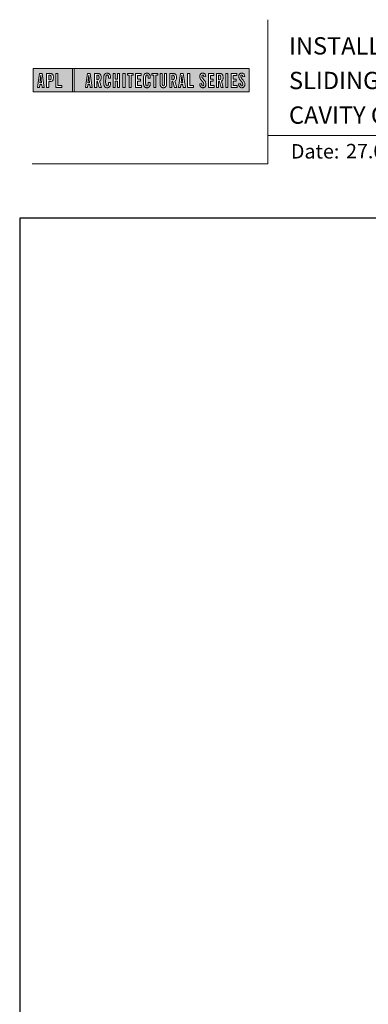
# Model space of a CAD drawing. Units: millimetres. Extents: x 23 to 1863, y -511 to 568.
# Drawn here: x 23 to 144, y 227 to 568 of the extents above; entities that cross this region are included whole.
import ezdxf

# ---------------------------------------------------------------- set-up
doc = ezdxf.new("R2010")
doc.units = ezdxf.units.MM
doc.header["$MEASUREMENT"] = 0
doc.layers.get('Defpoints').update_dxf_attribs({"color": 1})
doc.layers.add('APL Joinery', color=2, linetype='Continuous')
doc.styles.add('Arial-Bold', font='arialbd.ttf')
doc.styles.add('Arial-Regular', font='arial.ttf')

msp = doc.modelspace()

# ---------------------------------------------------------------- hatches: boundary and pattern name
at = {"layer": 'APL Joinery', "lineweight": 5}
h = msp.add_hatch(color=8, dxfattribs=at)
h.paths.add_polyline_path([(41.46, 551.47), (27.86, 551.47), (27.86, 543.42), (41.46, 543.42)])
h.paths.add_polyline_path([(36.43, 545.56), (37.74, 545.56), (37.74, 544.89), (35.71, 544.89), (35.71, 549.74), (36.43, 549.74)], flags=16)
edge = h.paths.add_edge_path(flags=16)
edge.add_spline(control_points=[(33.41, 549.74), (33.48, 549.74), (33.7, 549.74), (34.02, 549.71), (34.34, 549.6), (34.56, 549.46), (34.71, 549.26), (34.81, 549.01), (34.87, 548.72), (34.87, 548.42), (34.88, 548.08), (34.83, 547.75), (34.72, 547.44), (34.57, 547.24), (34.38, 547.08), (34.15, 546.98), (33.91, 546.93), (33.71, 546.91), (33.6, 546.91), (33.55, 546.91)], knot_values=[0, 0, 0, 0, 0.102229, 0.351915, 0.495549, 0.623169, 0.743638, 0.881795, 1.04279, 1.206099, 1.33577, 1.578805, 1.718842, 1.843348, 1.962222, 2.096137, 2.241684, 2.332774, 2.409882, 2.409882, 2.409882, 2.409882], degree=3, periodic=0)
edge.add_line((33.55, 546.91), (33.24, 546.91))
edge.add_line((33.24, 546.91), (33.24, 544.89))
edge.add_line((33.24, 544.89), (32.52, 544.89))
edge.add_line((32.52, 544.89), (32.52, 549.74))
edge.add_line((32.52, 549.74), (33.41, 549.74))
edge = h.paths.add_edge_path(flags=0)
edge.add_spline(control_points=[(33.51, 549.12), (33.53, 549.12), (33.59, 549.12), (33.69, 549.11), (33.81, 549.09), (33.92, 549.03), (34.01, 548.94), (34.07, 548.85), (34.1, 548.75), (34.12, 548.66), (34.14, 548.54), (34.14, 548.41), (34.14, 548.25), (34.13, 548.06), (34.09, 547.87), (34.01, 547.71), (33.89, 547.61), (33.75, 547.56), (33.61, 547.54), (33.52, 547.53), (33.47, 547.53)], knot_values=[0, 0, 0, 0, 0.045008, 0.089137, 0.156202, 0.225057, 0.2839, 0.35013, 0.391935, 0.441521, 0.506082, 0.569234, 0.653465, 0.75342, 0.867754, 0.94835, 1.029438, 1.101094, 1.178475, 1.248138, 1.248138, 1.248138, 1.248138], degree=3, periodic=0)
edge.add_line((33.47, 547.53), (33.24, 547.53))
edge.add_line((33.24, 547.53), (33.24, 549.12))
edge.add_line((33.24, 549.12), (33.51, 549.12))
h.paths.add_polyline_path([(31.72, 544.89), (30.99, 544.89), (30.86, 545.87), (30.15, 545.87), (30.03, 544.89), (29.33, 544.89), (30.04, 549.74), (30.97, 549.74)], flags=16)
h.paths.add_polyline_path([(30.8, 546.52), (30.21, 546.52), (30.48, 549.12), (30.55, 549.12)], flags=0)
h = msp.add_hatch(color=8, dxfattribs=at)
h.paths.add_polyline_path([(102.75, 551.47), (42.05, 551.47), (42.05, 543.42), (102.75, 543.42)])
h.paths.add_polyline_path([(46.68, 549.74), (47.61, 549.74), (48.36, 544.89), (47.63, 544.89), (47.5, 545.87), (46.79, 545.87), (46.67, 544.89), (45.97, 544.89)], flags=16)
h.paths.add_polyline_path([(47.12, 549.12), (47.19, 549.12), (47.44, 546.52), (46.85, 546.52)], flags=0)
edge = h.paths.add_edge_path(flags=16)
edge.add_line((49.16, 549.74), (49.95, 549.74))
edge.add_spline(control_points=[(49.95, 549.74), (50.02, 549.74), (50.15, 549.74), (50.38, 549.72), (50.63, 549.68), (50.89, 549.6), (51.11, 549.46), (51.26, 549.25), (51.38, 548.96), (51.42, 548.62), (51.43, 548.23), (51.4, 547.85), (51.3, 547.5), (51.13, 547.28), (50.99, 547.16), (50.9, 547.11), (50.86, 547.09)], knot_values=[0, 0, 0, 0, 0.10746, 0.203527, 0.361198, 0.502489, 0.627246, 0.753452, 0.893376, 1.107278, 1.294401, 1.494358, 1.706101, 1.841211, 1.926556, 1.995243, 1.995243, 1.995243, 1.995243], degree=3, periodic=0)
edge.add_line((50.86, 547.09), (51.5, 544.89))
edge.add_line((51.5, 544.89), (50.76, 544.89))
edge.add_line((50.76, 544.89), (50.19, 546.93))
edge.add_line((50.19, 546.93), (49.88, 546.93))
edge.add_line((49.88, 546.93), (49.88, 544.89))
edge.add_line((49.88, 544.89), (49.16, 544.89))
edge.add_line((49.16, 544.89), (49.16, 549.74))
edge = h.paths.add_edge_path(flags=0)
edge.add_line((49.88, 549.12), (50.11, 549.12))
edge.add_spline(control_points=[(50.11, 549.12), (50.14, 549.12), (50.21, 549.12), (50.32, 549.11), (50.44, 549.06), (50.54, 548.99), (50.61, 548.9), (50.66, 548.78), (50.68, 548.66), (50.7, 548.49), (50.7, 548.33), (50.69, 548.17), (50.67, 548.03), (50.65, 547.88), (50.58, 547.74), (50.48, 547.64), (50.36, 547.59), (50.24, 547.57), (50.14, 547.56), (50.08, 547.56), (50.05, 547.55)], knot_values=[0, 0, 0, 0, 0.03946, 0.1153, 0.176876, 0.235357, 0.291615, 0.359517, 0.437772, 0.481558, 0.615379, 0.688448, 0.739851, 0.828387, 0.918696, 0.980119, 1.044862, 1.118299, 1.164041, 1.207881, 1.207881, 1.207881, 1.207881], degree=3, periodic=0)
edge.add_line((50.05, 547.55), (49.88, 547.55))
edge.add_line((49.88, 547.55), (49.88, 549.12))
edge = h.paths.add_edge_path(flags=16)
edge.add_spline(control_points=[(54.68, 546.3), (54.67, 546.13), (54.66, 545.82), (54.54, 545.44), (54.39, 545.18), (54.22, 545.01), (54.02, 544.88), (53.82, 544.83), (53.65, 544.8), (53.5, 544.8), (53.31, 544.8), (53.11, 544.84), (52.9, 544.93), (52.71, 545.08), (52.52, 545.33), (52.43, 545.63), (52.36, 545.99), (52.34, 546.29), (52.34, 546.74), (52.35, 547.39), (52.33, 548.09), (52.37, 548.68), (52.44, 549.05), (52.56, 549.37), (52.73, 549.57), (52.89, 549.7), (53.09, 549.79), (53.36, 549.84), (53.64, 549.84), (53.9, 549.79), (54.12, 549.7), (54.31, 549.55), (54.46, 549.36), (54.57, 549.12), (54.63, 548.89), (54.66, 548.69), (54.67, 548.52), (54.68, 548.41), (54.68, 548.35)], knot_values=[0, 0, 0, 0, 0.269166, 0.478565, 0.613179, 0.733524, 0.852142, 0.981229, 1.048638, 1.122885, 1.209199, 1.344467, 1.441601, 1.556565, 1.723627, 1.918209, 2.044624, 2.281107, 2.387114, 2.744355, 3.292688, 3.487014, 3.661594, 3.878156, 4.004022, 4.068141, 4.197912, 4.34256, 4.491932, 4.624362, 4.747932, 4.867564, 4.993412, 5.12385, 5.277457, 5.35655, 5.439363, 5.536195, 5.536195, 5.536195, 5.536195], degree=3, periodic=0)
edge.add_line((54.68, 548.35), (54.68, 548.1))
edge.add_line((54.68, 548.1), (53.95, 548.1))
edge.add_line((53.95, 548.1), (53.95, 548.49))
edge.add_spline(control_points=[(53.95, 548.49), (53.95, 548.54), (53.94, 548.64), (53.93, 548.77), (53.91, 548.89), (53.88, 548.98), (53.82, 549.08), (53.76, 549.14), (53.71, 549.17), (53.65, 549.2), (53.56, 549.22), (53.46, 549.22), (53.35, 549.2), (53.27, 549.15), (53.2, 549.08), (53.15, 548.98), (53.11, 548.87), (53.09, 548.75), (53.08, 548.63), (53.05, 547.76), (53.07, 546.92), (53.08, 546.09), (53.08, 545.99), (53.09, 545.84), (53.13, 545.69), (53.19, 545.56), (53.27, 545.48), (53.35, 545.44), (53.45, 545.41), (53.54, 545.41), (53.63, 545.43), (53.7, 545.45), (53.79, 545.51), (53.85, 545.59), (53.9, 545.7), (53.92, 545.82), (53.94, 545.94), (53.95, 546.05), (53.95, 546.12), (53.95, 546.15)], knot_values=[0, 0, 0, 0, 0.076603, 0.165024, 0.204138, 0.262651, 0.318709, 0.369329, 0.392897, 0.418261, 0.471896, 0.53068, 0.585188, 0.633618, 0.683726, 0.738072, 0.796611, 0.87027, 0.924628, 0.990185, 2.215646, 2.238373, 2.284895, 2.364, 2.468899, 2.53279, 2.585443, 2.632637, 2.686848, 2.740023, 2.770592, 2.822003, 2.865445, 2.92639, 2.983776, 3.047003, 3.109455, 3.174625, 3.217837, 3.217837, 3.217837, 3.217837], degree=3, periodic=0)
edge.add_line((53.95, 546.15), (53.95, 546.61))
edge.add_line((53.95, 546.61), (54.68, 546.61))
edge.add_line((54.68, 546.61), (54.68, 546.3))
h.paths.add_polyline_path([(55.61, 549.74), (56.33, 549.74), (56.33, 547.73), (57.12, 547.73), (57.12, 549.74), (57.83, 549.74), (57.83, 544.89), (57.12, 544.89), (57.12, 547.07), (56.33, 547.07), (56.33, 544.89), (55.61, 544.89)], flags=16)
h.paths.add_polyline_path([(58.99, 549.74), (59.7, 549.74), (59.7, 544.89), (58.99, 544.89)], flags=16)
h.paths.add_polyline_path([(60.5, 549.12), (60.5, 549.74), (62.55, 549.74), (62.55, 549.12), (61.88, 549.12), (61.88, 544.89), (61.17, 544.89), (61.17, 549.12)], flags=16)
h.paths.add_polyline_path([(63.35, 549.74), (65.27, 549.74), (65.27, 549.09), (64.07, 549.09), (64.07, 547.75), (65.01, 547.75), (65.01, 547.09), (64.07, 547.09), (64.07, 545.54), (65.38, 545.54), (65.38, 544.89), (63.35, 544.89)], flags=16)
edge = h.paths.add_edge_path(flags=16)
edge.add_spline(control_points=[(68.45, 546.3), (68.44, 546.13), (68.43, 545.82), (68.31, 545.44), (68.16, 545.18), (67.99, 545.01), (67.79, 544.88), (67.59, 544.83), (67.42, 544.8), (67.27, 544.8), (67.08, 544.8), (66.88, 544.84), (66.67, 544.93), (66.47, 545.08), (66.29, 545.33), (66.2, 545.63), (66.13, 545.99), (66.11, 546.29), (66.11, 546.74), (66.12, 547.39), (66.1, 548.09), (66.14, 548.68), (66.2, 549.05), (66.33, 549.37), (66.5, 549.57), (66.66, 549.7), (66.86, 549.79), (67.13, 549.84), (67.41, 549.84), (67.67, 549.79), (67.89, 549.7), (68.08, 549.55), (68.23, 549.36), (68.34, 549.12), (68.4, 548.89), (68.43, 548.69), (68.44, 548.52), (68.45, 548.41), (68.45, 548.35)], knot_values=[0, 0, 0, 0, 0.269166, 0.478565, 0.613179, 0.733524, 0.852142, 0.981229, 1.048638, 1.122885, 1.209199, 1.344467, 1.441601, 1.556565, 1.723627, 1.918209, 2.044624, 2.281107, 2.387114, 2.744355, 3.292688, 3.487014, 3.661594, 3.878156, 4.004022, 4.068141, 4.197912, 4.34256, 4.491932, 4.624362, 4.747932, 4.867564, 4.993412, 5.12385, 5.277457, 5.35655, 5.439363, 5.536195, 5.536195, 5.536195, 5.536195], degree=3, periodic=0)
edge.add_line((68.45, 548.35), (68.45, 548.1))
edge.add_line((68.45, 548.1), (67.72, 548.1))
edge.add_line((67.72, 548.1), (67.72, 548.49))
edge.add_spline(control_points=[(67.72, 548.49), (67.71, 548.54), (67.71, 548.64), (67.7, 548.77), (67.68, 548.89), (67.65, 548.98), (67.59, 549.08), (67.53, 549.14), (67.48, 549.17), (67.42, 549.2), (67.33, 549.22), (67.22, 549.22), (67.12, 549.2), (67.03, 549.15), (66.97, 549.08), (66.91, 548.98), (66.88, 548.87), (66.86, 548.75), (66.85, 548.63), (66.82, 547.76), (66.84, 546.92), (66.84, 546.09), (66.85, 545.99), (66.86, 545.84), (66.9, 545.69), (66.96, 545.56), (67.03, 545.48), (67.12, 545.44), (67.22, 545.41), (67.31, 545.41), (67.4, 545.43), (67.47, 545.45), (67.56, 545.51), (67.62, 545.59), (67.67, 545.7), (67.69, 545.82), (67.71, 545.94), (67.71, 546.05), (67.72, 546.12), (67.72, 546.15)], knot_values=[0, 0, 0, 0, 0.076603, 0.165024, 0.204138, 0.262651, 0.318709, 0.369329, 0.392897, 0.418261, 0.471896, 0.53068, 0.585188, 0.633618, 0.683726, 0.738072, 0.796611, 0.87027, 0.924628, 0.990185, 2.215646, 2.238373, 2.284895, 2.364, 2.468899, 2.53279, 2.585443, 2.632637, 2.686848, 2.740023, 2.770592, 2.822003, 2.865445, 2.92639, 2.983776, 3.047003, 3.109455, 3.174625, 3.217837, 3.217837, 3.217837, 3.217837], degree=3, periodic=0)
edge.add_line((67.72, 546.15), (67.72, 546.61))
edge.add_line((67.72, 546.61), (68.45, 546.61))
edge.add_line((68.45, 546.61), (68.45, 546.3))
h.paths.add_polyline_path([(69.02, 549.12), (69.02, 549.74), (71.07, 549.74), (71.07, 549.12), (70.4, 549.12), (70.4, 544.89), (69.69, 544.89), (69.69, 549.12)], flags=16)
edge = h.paths.add_edge_path(flags=16)
edge.add_line((71.87, 549.74), (72.59, 549.74))
edge.add_line((72.59, 549.74), (72.59, 546.21))
edge.add_spline(control_points=[(72.59, 546.21), (72.59, 546.18), (72.59, 546.1), (72.6, 545.96), (72.62, 545.82), (72.65, 545.71), (72.7, 545.61), (72.77, 545.53), (72.88, 545.48), (72.99, 545.47), (73.09, 545.48), (73.18, 545.51), (73.27, 545.58), (73.33, 545.69), (73.37, 545.85), (73.39, 546.02), (73.39, 546.15), (73.39, 546.21)], knot_values=[0, 0, 0, 0, 0.052362, 0.132726, 0.208874, 0.269504, 0.32214, 0.372254, 0.442801, 0.496611, 0.549864, 0.598711, 0.647096, 0.722767, 0.786835, 0.896405, 0.992587, 0.992587, 0.992587, 0.992587], degree=3, periodic=0)
edge.add_line((73.39, 546.21), (73.39, 549.74))
edge.add_line((73.39, 549.74), (74.1, 549.74))
edge.add_line((74.1, 549.74), (74.1, 546.41))
edge.add_spline(control_points=[(74.1, 546.41), (74.1, 546.29), (74.1, 546), (74.04, 545.58), (73.9, 545.19), (73.66, 544.96), (73.4, 544.85), (73.13, 544.8), (72.85, 544.8), (72.58, 544.85), (72.36, 544.94), (72.18, 545.09), (72.04, 545.3), (71.95, 545.56), (71.9, 545.83), (71.87, 546.12), (71.87, 546.31), (71.87, 546.41)], knot_values=[0, 0, 0, 0, 0.191651, 0.4482, 0.648993, 0.827702, 0.948389, 1.090114, 1.246191, 1.384133, 1.507829, 1.620322, 1.745099, 1.883298, 2.047303, 2.18035, 2.335662, 2.335662, 2.335662, 2.335662], degree=3, periodic=0)
edge.add_line((71.87, 546.41), (71.87, 549.74))
edge = h.paths.add_edge_path(flags=16)
edge.add_line((75.26, 549.74), (76.05, 549.74))
edge.add_spline(control_points=[(76.05, 549.74), (76.12, 549.74), (76.25, 549.74), (76.48, 549.72), (76.73, 549.68), (76.99, 549.6), (77.21, 549.46), (77.36, 549.25), (77.47, 548.96), (77.52, 548.62), (77.53, 548.23), (77.5, 547.85), (77.39, 547.5), (77.23, 547.28), (77.08, 547.16), (77, 547.11), (76.96, 547.09)], knot_values=[0, 0, 0, 0, 0.10746, 0.203527, 0.361198, 0.502489, 0.627246, 0.753452, 0.893376, 1.107278, 1.294401, 1.494358, 1.706101, 1.841211, 1.926556, 1.995243, 1.995243, 1.995243, 1.995243], degree=3, periodic=0)
edge.add_line((76.96, 547.09), (77.6, 544.89))
edge.add_line((77.6, 544.89), (76.86, 544.89))
edge.add_line((76.86, 544.89), (76.29, 546.93))
edge.add_line((76.29, 546.93), (75.97, 546.93))
edge.add_line((75.97, 546.93), (75.97, 544.89))
edge.add_line((75.97, 544.89), (75.26, 544.89))
edge.add_line((75.26, 544.89), (75.26, 549.74))
edge = h.paths.add_edge_path(flags=0)
edge.add_line((75.97, 549.12), (76.21, 549.12))
edge.add_spline(control_points=[(76.21, 549.12), (76.23, 549.12), (76.31, 549.12), (76.42, 549.11), (76.54, 549.06), (76.63, 548.99), (76.7, 548.9), (76.75, 548.78), (76.78, 548.66), (76.79, 548.49), (76.79, 548.33), (76.79, 548.17), (76.77, 548.03), (76.75, 547.88), (76.68, 547.74), (76.57, 547.64), (76.45, 547.59), (76.34, 547.57), (76.23, 547.56), (76.18, 547.56), (76.15, 547.55)], knot_values=[0, 0, 0, 0, 0.03946, 0.1153, 0.176876, 0.235357, 0.291615, 0.359517, 0.437772, 0.481558, 0.615379, 0.688448, 0.739851, 0.828387, 0.918696, 0.980119, 1.044862, 1.118299, 1.164041, 1.207881, 1.207881, 1.207881, 1.207881], degree=3, periodic=0)
edge.add_line((76.15, 547.55), (75.97, 547.55))
edge.add_line((75.97, 547.55), (75.97, 549.12))
h.paths.add_polyline_path([(78.21, 544.89), (78.92, 549.74), (79.86, 549.74), (80.6, 544.89), (79.87, 544.89), (79.75, 545.87), (79.03, 545.87), (78.92, 544.89)], flags=16)
h.paths.add_polyline_path([(79.1, 546.52), (79.36, 549.12), (79.43, 549.12), (79.68, 546.52)], flags=0)
h.paths.add_polyline_path([(81.4, 549.74), (82.12, 549.74), (82.12, 545.56), (83.44, 545.56), (83.44, 544.89), (81.4, 544.89)], flags=16)
edge = h.paths.add_edge_path(flags=16)
edge.add_spline(control_points=[(86.25, 546.25), (86.25, 546.19), (86.25, 546.05), (86.27, 545.86), (86.32, 545.69), (86.37, 545.58), (86.44, 545.5), (86.52, 545.45), (86.61, 545.42), (86.71, 545.42), (86.83, 545.45), (86.97, 545.57), (87.05, 545.85), (87.03, 546.14), (86.93, 546.41), (86.75, 546.72), (86.43, 547.08), (86.11, 547.48), (85.86, 547.82), (85.72, 548.15), (85.61, 548.53), (85.62, 548.91), (85.71, 549.27), (85.86, 549.5), (86.02, 549.66), (86.19, 549.76), (86.45, 549.84), (86.74, 549.85), (87.06, 549.78), (87.35, 549.6), (87.57, 549.27), (87.65, 548.93), (87.67, 548.7), (87.68, 548.63)], knot_values=[0, 0, 0, 0, 0.099086, 0.216323, 0.304814, 0.362335, 0.410813, 0.461115, 0.511737, 0.557075, 0.618896, 0.69715, 0.82861, 1.05112, 1.146249, 1.262755, 1.607206, 1.898059, 2.06435, 2.270482, 2.441229, 2.679309, 2.852849, 3.012479, 3.092323, 3.203928, 3.324186, 3.506362, 3.648466, 3.834572, 4.023497, 4.250152, 4.372074, 4.372074, 4.372074, 4.372074], degree=3, periodic=0)
edge.add_line((87.68, 548.63), (87.03, 548.55))
edge.add_spline(control_points=[(87.03, 548.55), (87.02, 548.6), (87.02, 548.74), (86.98, 548.95), (86.88, 549.13), (86.74, 549.2), (86.62, 549.21), (86.51, 549.19), (86.41, 549.11), (86.34, 549), (86.31, 548.84), (86.31, 548.61), (86.39, 548.34), (86.61, 548.01), (86.93, 547.63), (87.26, 547.21), (87.54, 546.81), (87.69, 546.41), (87.74, 546.03), (87.71, 545.7), (87.63, 545.4), (87.47, 545.15), (87.23, 544.94), (87.01, 544.84), (86.77, 544.8), (86.52, 544.8), (86.23, 544.86), (85.96, 545.05), (85.79, 545.28), (85.67, 545.55), (85.6, 545.81), (85.58, 546.02), (85.57, 546.12), (85.57, 546.15)], knot_values=[0, 0, 0, 0, 0.088719, 0.215206, 0.325538, 0.397397, 0.449048, 0.515265, 0.560785, 0.642951, 0.72469, 0.810073, 1.000591, 1.145011, 1.427189, 1.765178, 1.982682, 2.1866, 2.420764, 2.574344, 2.696571, 2.902331, 3.026429, 3.184681, 3.278214, 3.403169, 3.573062, 3.729509, 3.89583, 4.022764, 4.189486, 4.300477, 4.352252, 4.352252, 4.352252, 4.352252], degree=3, periodic=0)
edge.add_line((85.57, 546.15), (86.25, 546.25))
h.paths.add_polyline_path([(88.58, 549.74), (90.5, 549.74), (90.5, 549.09), (89.3, 549.09), (89.3, 547.75), (90.24, 547.75), (90.24, 547.09), (89.3, 547.09), (89.3, 545.54), (90.61, 545.54), (90.61, 544.89), (88.58, 544.89)], flags=16)
edge = h.paths.add_edge_path(flags=16)
edge.add_line((91.4, 549.74), (92.19, 549.74))
edge.add_spline(control_points=[(92.19, 549.74), (92.26, 549.74), (92.39, 549.74), (92.62, 549.72), (92.87, 549.68), (93.13, 549.6), (93.35, 549.46), (93.5, 549.25), (93.61, 548.96), (93.66, 548.62), (93.67, 548.23), (93.64, 547.85), (93.54, 547.5), (93.37, 547.28), (93.22, 547.16), (93.14, 547.11), (93.1, 547.09)], knot_values=[0, 0, 0, 0, 0.10746, 0.203527, 0.361198, 0.502489, 0.627246, 0.753452, 0.893376, 1.107278, 1.294401, 1.494358, 1.706101, 1.841211, 1.926556, 1.995243, 1.995243, 1.995243, 1.995243], degree=3, periodic=0)
edge.add_line((93.1, 547.09), (93.74, 544.89))
edge.add_line((93.74, 544.89), (93, 544.89))
edge.add_line((93, 544.89), (92.43, 546.93))
edge.add_line((92.43, 546.93), (92.12, 546.93))
edge.add_line((92.12, 546.93), (92.12, 544.89))
edge.add_line((92.12, 544.89), (91.4, 544.89))
edge.add_line((91.4, 544.89), (91.4, 549.74))
edge = h.paths.add_edge_path(flags=0)
edge.add_line((92.12, 549.12), (92.35, 549.12))
edge.add_spline(control_points=[(92.35, 549.12), (92.38, 549.12), (92.45, 549.12), (92.56, 549.11), (92.68, 549.06), (92.78, 548.99), (92.84, 548.9), (92.89, 548.78), (92.92, 548.66), (92.93, 548.49), (92.94, 548.33), (92.93, 548.17), (92.91, 548.03), (92.89, 547.88), (92.82, 547.74), (92.71, 547.64), (92.6, 547.59), (92.48, 547.57), (92.38, 547.56), (92.32, 547.56), (92.29, 547.55)], knot_values=[0, 0, 0, 0, 0.03946, 0.1153, 0.176876, 0.235357, 0.291615, 0.359517, 0.437772, 0.481558, 0.615379, 0.688448, 0.739851, 0.828387, 0.918696, 0.980119, 1.044862, 1.118299, 1.164041, 1.207881, 1.207881, 1.207881, 1.207881], degree=3, periodic=0)
edge.add_line((92.29, 547.55), (92.12, 547.55))
edge.add_line((92.12, 547.55), (92.12, 549.12))
h.paths.add_polyline_path([(94.64, 549.74), (95.35, 549.74), (95.35, 544.89), (94.64, 544.89)], flags=16)
h.paths.add_polyline_path([(96.51, 549.74), (98.42, 549.74), (98.42, 549.09), (97.22, 549.09), (97.22, 547.75), (98.16, 547.75), (98.16, 547.09), (97.22, 547.09), (97.22, 545.54), (98.54, 545.54), (98.54, 544.89), (96.51, 544.89)], flags=16)
edge = h.paths.add_edge_path(flags=16)
edge.add_spline(control_points=[(99.74, 546.25), (99.74, 546.19), (99.75, 546.05), (99.77, 545.86), (99.81, 545.69), (99.87, 545.58), (99.93, 545.5), (100.01, 545.45), (100.1, 545.42), (100.21, 545.42), (100.32, 545.45), (100.46, 545.57), (100.54, 545.85), (100.53, 546.14), (100.43, 546.41), (100.25, 546.72), (99.93, 547.08), (99.6, 547.48), (99.35, 547.82), (99.21, 548.15), (99.1, 548.53), (99.11, 548.91), (99.21, 549.27), (99.35, 549.5), (99.51, 549.66), (99.69, 549.76), (99.94, 549.84), (100.23, 549.85), (100.55, 549.78), (100.84, 549.6), (101.07, 549.27), (101.15, 548.93), (101.17, 548.7), (101.17, 548.63)], knot_values=[0, 0, 0, 0, 0.099086, 0.216323, 0.304814, 0.362335, 0.410813, 0.461115, 0.511737, 0.557075, 0.618896, 0.69715, 0.82861, 1.05112, 1.146249, 1.262755, 1.607206, 1.898059, 2.06435, 2.270482, 2.441229, 2.679309, 2.852849, 3.012479, 3.092323, 3.203928, 3.324186, 3.506362, 3.648466, 3.834572, 4.023497, 4.250152, 4.372074, 4.372074, 4.372074, 4.372074], degree=3, periodic=0)
edge.add_line((101.17, 548.63), (100.52, 548.55))
edge.add_spline(control_points=[(100.52, 548.55), (100.52, 548.6), (100.51, 548.74), (100.47, 548.95), (100.37, 549.13), (100.23, 549.2), (100.11, 549.21), (100, 549.19), (99.91, 549.11), (99.83, 549), (99.81, 548.84), (99.8, 548.61), (99.89, 548.34), (100.1, 548.01), (100.42, 547.63), (100.75, 547.21), (101.03, 546.81), (101.18, 546.41), (101.24, 546.03), (101.2, 545.7), (101.12, 545.4), (100.97, 545.15), (100.72, 544.94), (100.5, 544.84), (100.26, 544.8), (100.01, 544.8), (99.72, 544.86), (99.46, 545.05), (99.28, 545.28), (99.16, 545.55), (99.1, 545.81), (99.07, 546.02), (99.06, 546.12), (99.06, 546.15)], knot_values=[0, 0, 0, 0, 0.088719, 0.215206, 0.325538, 0.397397, 0.449048, 0.515265, 0.560785, 0.642951, 0.72469, 0.810073, 1.000591, 1.145011, 1.427189, 1.765178, 1.982682, 2.1866, 2.420764, 2.574344, 2.696571, 2.902331, 3.026429, 3.184681, 3.278214, 3.403169, 3.573062, 3.729509, 3.89583, 4.022764, 4.189486, 4.300477, 4.352252, 4.352252, 4.352252, 4.352252], degree=3, periodic=0)
edge.add_line((99.06, 546.15), (99.74, 546.25))
h = msp.add_hatch(color=8, dxfattribs=at)
h.paths.add_polyline_path([(30.55, 549.12), (30.48, 549.12), (30.21, 546.52), (30.8, 546.52)])
edge = h.paths.add_edge_path()
edge.add_spline(control_points=[(33.47, 547.53), (33.52, 547.53), (33.61, 547.54), (33.75, 547.56), (33.89, 547.61), (34.01, 547.71), (34.09, 547.87), (34.13, 548.06), (34.14, 548.25), (34.14, 548.41), (34.14, 548.54), (34.12, 548.66), (34.1, 548.75), (34.07, 548.85), (34.01, 548.94), (33.92, 549.03), (33.81, 549.09), (33.69, 549.11), (33.59, 549.12), (33.53, 549.12), (33.51, 549.12)], knot_values=[0, 0, 0, 0, 0.069663, 0.147044, 0.2187, 0.299788, 0.380384, 0.494718, 0.594673, 0.678904, 0.742056, 0.806617, 0.856203, 0.898008, 0.964238, 1.023081, 1.091936, 1.159001, 1.20313, 1.248138, 1.248138, 1.248138, 1.248138], degree=3, periodic=0)
edge.add_line((33.51, 549.12), (33.24, 549.12))
edge.add_line((33.24, 549.12), (33.24, 547.53))
edge.add_line((33.24, 547.53), (33.47, 547.53))
h.paths.add_polyline_path([(47.19, 549.12), (47.12, 549.12), (46.85, 546.52), (47.44, 546.52)])
edge = h.paths.add_edge_path()
edge.add_spline(control_points=[(50.05, 547.55), (50.08, 547.56), (50.14, 547.56), (50.24, 547.57), (50.36, 547.59), (50.48, 547.64), (50.58, 547.74), (50.65, 547.88), (50.67, 548.03), (50.69, 548.17), (50.7, 548.33), (50.7, 548.49), (50.68, 548.66), (50.66, 548.78), (50.61, 548.9), (50.54, 548.99), (50.44, 549.06), (50.32, 549.11), (50.21, 549.12), (50.14, 549.12), (50.11, 549.12)], knot_values=[0, 0, 0, 0, 0.04384, 0.089582, 0.16302, 0.227763, 0.289185, 0.379494, 0.46803, 0.519433, 0.592503, 0.726323, 0.770109, 0.848364, 0.916266, 0.972524, 1.031005, 1.092581, 1.168422, 1.207881, 1.207881, 1.207881, 1.207881], degree=3, periodic=0)
edge.add_line((50.11, 549.12), (49.88, 549.12))
edge.add_line((49.88, 549.12), (49.88, 547.55))
edge.add_line((49.88, 547.55), (50.05, 547.55))
edge = h.paths.add_edge_path()
edge.add_spline(control_points=[(76.15, 547.55), (76.18, 547.56), (76.23, 547.56), (76.34, 547.57), (76.45, 547.59), (76.57, 547.64), (76.68, 547.74), (76.75, 547.88), (76.77, 548.03), (76.79, 548.17), (76.79, 548.33), (76.79, 548.49), (76.78, 548.66), (76.75, 548.78), (76.7, 548.9), (76.63, 548.99), (76.54, 549.06), (76.42, 549.11), (76.31, 549.12), (76.23, 549.12), (76.21, 549.12)], knot_values=[0, 0, 0, 0, 0.04384, 0.089582, 0.16302, 0.227763, 0.289185, 0.379494, 0.46803, 0.519433, 0.592503, 0.726323, 0.770109, 0.848364, 0.916266, 0.972524, 1.031005, 1.092581, 1.168422, 1.207881, 1.207881, 1.207881, 1.207881], degree=3, periodic=0)
edge.add_line((76.21, 549.12), (75.97, 549.12))
edge.add_line((75.97, 549.12), (75.97, 547.55))
edge.add_line((75.97, 547.55), (76.15, 547.55))
h.paths.add_polyline_path([(79.43, 549.12), (79.36, 549.12), (79.1, 546.52), (79.68, 546.52)])
edge = h.paths.add_edge_path()
edge.add_spline(control_points=[(92.29, 547.55), (92.32, 547.56), (92.38, 547.56), (92.48, 547.57), (92.6, 547.59), (92.71, 547.64), (92.82, 547.74), (92.89, 547.88), (92.91, 548.03), (92.93, 548.17), (92.94, 548.33), (92.93, 548.49), (92.92, 548.66), (92.89, 548.78), (92.84, 548.9), (92.78, 548.99), (92.68, 549.06), (92.56, 549.11), (92.45, 549.12), (92.38, 549.12), (92.35, 549.12)], knot_values=[0, 0, 0, 0, 0.04384, 0.089582, 0.16302, 0.227763, 0.289185, 0.379494, 0.46803, 0.519433, 0.592503, 0.726323, 0.770109, 0.848364, 0.916266, 0.972524, 1.031005, 1.092581, 1.168422, 1.207881, 1.207881, 1.207881, 1.207881], degree=3, periodic=0)
edge.add_line((92.35, 549.12), (92.12, 549.12))
edge.add_line((92.12, 549.12), (92.12, 547.55))
edge.add_line((92.12, 547.55), (92.29, 547.55))

# ---------------------------------------------------------------- linework, layer by layer
at = {"layer": 'APL Joinery', "color": 7, "lineweight": 9}
for p, q in [((109.17, 568.37), (109.17, 518.43)), ((109.17, 528.23), (379.19, 528.23)), ((109.17, 518.43), (27.53, 518.43))]:
    msp.add_line(p, q, dxfattribs=at)
at = {"layer": 'APL Joinery', "color": 8, "lineweight": 5}
for p, q in [((27.86, 551.47), (27.86, 543.42)), ((102.75, 551.47), (27.86, 551.47)), ((32.52, 544.89), (32.52, 549.74)), ((32.52, 549.74), (33.41, 549.74)), ((33.76, 549.73), (33.76, 549.73)), ((33.76, 549.73), (33.76, 549.73)), ((41.46, 551.47), (42.05, 551.47)), ((41.46, 543.42), (41.46, 551.47)), ((42.05, 551.47), (42.05, 543.42)), ((72.59, 549.74), (71.87, 549.74)), ((71.87, 549.74), (71.87, 546.41)), ((72.59, 546.21), (72.59, 549.74)), ((73.39, 546.21), (73.39, 549.74)), ((73.39, 549.74), (74.1, 549.74)), ((74.1, 549.74), (74.1, 546.41)), ((102.75, 543.42), (102.75, 551.47)), ((30.21, 546.52), (30.48, 549.12)), ((30.8, 546.52), (30.21, 546.52)), ((30.48, 549.12), (30.55, 549.12)), ((30.55, 549.12), (30.8, 546.52)), ((33.24, 546.91), (33.24, 544.89)), ((33.55, 546.91), (33.24, 546.91)), ((33.55, 546.91), (33.55, 546.91)), ((27.86, 543.42), (102.75, 543.42)), ((33.24, 544.89), (32.52, 544.89)), ((42.05, 543.42), (41.46, 543.42))]:
    msp.add_line(p, q, dxfattribs=at)
for points in [[(27.86, 543.42), (27.86, 551.47)], [(49.16, 544.89), (49.16, 549.74)], [(49.16, 549.74), (49.95, 549.74)], [(75.26, 544.89), (75.26, 549.74)], [(75.26, 549.74), (76.05, 549.74)], [(91.4, 544.89), (91.4, 549.74)], [(91.4, 549.74), (92.19, 549.74)], [(102.75, 551.47), (102.75, 543.42)], [(33.24, 547.53), (33.24, 549.12)], [(33.24, 549.12), (33.51, 549.12)], [(33.47, 547.53), (33.24, 547.53)], [(49.88, 547.55), (49.88, 549.12)], [(49.88, 549.12), (50.11, 549.12)], [(50.05, 547.55), (49.88, 547.55)], [(49.88, 546.93), (49.88, 544.89)], [(49.88, 546.93), (50.19, 546.93)], [(50.19, 546.93), (50.76, 544.89)], [(51.5, 544.89), (50.86, 547.09)], [(53.95, 548.1), (53.95, 548.49)], [(54.68, 548.1), (53.95, 548.1)], [(54.68, 546.61), (53.95, 546.61)], [(53.95, 546.61), (53.95, 546.15)], [(54.68, 548.35), (54.68, 548.1)], [(54.68, 546.3), (54.68, 546.61)], [(67.72, 548.1), (67.72, 548.49)], [(68.45, 548.1), (67.72, 548.1)], [(68.45, 546.61), (67.72, 546.61)], [(67.72, 546.61), (67.72, 546.15)], [(68.45, 548.35), (68.45, 548.1)], [(68.45, 546.3), (68.45, 546.61)], [(75.97, 547.55), (75.97, 549.12)], [(75.97, 549.12), (76.21, 549.12)], [(76.15, 547.55), (75.97, 547.55)], [(75.97, 546.93), (75.97, 544.89)], [(75.97, 546.93), (76.29, 546.93)], [(76.29, 546.93), (76.86, 544.89)], [(77.6, 544.89), (76.96, 547.09)], [(86.25, 546.25), (85.57, 546.15)], [(87.68, 548.63), (87.03, 548.55)], [(92.12, 547.55), (92.12, 549.12)], [(92.12, 549.12), (92.35, 549.12)], [(92.29, 547.55), (92.12, 547.55)], [(92.12, 546.93), (92.12, 544.89)], [(92.12, 546.93), (92.43, 546.93)], [(92.43, 546.93), (93, 544.89)], [(93.74, 544.89), (93.1, 547.09)], [(99.74, 546.25), (99.06, 546.15)], [(101.17, 548.63), (100.52, 548.55)], [(49.88, 544.89), (49.16, 544.89)], [(50.76, 544.89), (51.5, 544.89)], [(75.97, 544.89), (75.26, 544.89)], [(76.86, 544.89), (77.6, 544.89)], [(92.12, 544.89), (91.4, 544.89)], [(93, 544.89), (93.74, 544.89)]]:
    msp.add_lwpolyline(points, dxfattribs=at)
for points in [[(30.99, 544.89), (30.86, 545.87), (30.15, 545.87), (30.03, 544.89), (29.33, 544.89), (30.04, 549.74), (30.97, 549.74), (31.72, 544.89)], [(35.71, 544.89), (37.74, 544.89), (37.74, 545.56), (36.43, 545.56), (36.43, 549.74), (35.71, 549.74)], [(47.63, 544.89), (47.5, 545.87), (46.79, 545.87), (46.67, 544.89), (45.97, 544.89), (46.68, 549.74), (47.61, 549.74), (48.36, 544.89)], [(55.61, 544.89), (55.61, 549.74), (56.33, 549.74), (56.33, 547.73), (57.12, 547.73), (57.12, 549.74), (57.83, 549.74), (57.83, 544.89), (57.12, 544.89), (57.12, 547.07), (56.33, 547.07), (56.33, 544.89)], [(58.99, 549.74), (59.7, 549.74), (59.7, 544.89), (58.99, 544.89)], [(61.17, 549.12), (60.5, 549.12), (60.5, 549.74), (62.55, 549.74), (62.55, 549.12), (61.88, 549.12), (61.88, 544.89), (61.17, 544.89)], [(63.35, 549.74), (63.35, 544.89), (65.38, 544.89), (65.38, 545.54), (64.07, 545.54), (64.07, 547.09), (65.01, 547.09), (65.01, 547.75), (64.07, 547.75), (64.07, 549.09), (65.27, 549.09), (65.27, 549.74)], [(69.69, 549.12), (69.02, 549.12), (69.02, 549.74), (71.07, 549.74), (71.07, 549.12), (70.4, 549.12), (70.4, 544.89), (69.69, 544.89)], [(79.87, 544.89), (79.75, 545.87), (79.03, 545.87), (78.92, 544.89), (78.21, 544.89), (78.92, 549.74), (79.86, 549.74), (80.6, 544.89)], [(81.4, 544.89), (83.44, 544.89), (83.44, 545.56), (82.12, 545.56), (82.12, 549.74), (81.4, 549.74)], [(88.58, 549.74), (88.58, 544.89), (90.61, 544.89), (90.61, 545.54), (89.3, 545.54), (89.3, 547.09), (90.24, 547.09), (90.24, 547.75), (89.3, 547.75), (89.3, 549.09), (90.5, 549.09), (90.5, 549.74)], [(94.64, 549.74), (95.35, 549.74), (95.35, 544.89), (94.64, 544.89)], [(96.51, 549.74), (96.51, 544.89), (98.54, 544.89), (98.54, 545.54), (97.22, 545.54), (97.22, 547.09), (98.16, 547.09), (98.16, 547.75), (97.22, 547.75), (97.22, 549.09), (98.42, 549.09), (98.42, 549.74)], [(46.85, 546.52), (47.12, 549.12), (47.19, 549.12), (47.44, 546.52)], [(79.1, 546.52), (79.36, 549.12), (79.43, 549.12), (79.68, 546.52)]]:
    msp.add_lwpolyline(points, close=True, dxfattribs=at)
for points in [[(33.41, 549.74), (33.61, 549.74), (34.09, 549.68), (34.35, 549.59), (34.55, 549.45), (34.7, 549.27), (34.8, 549.02), (34.86, 548.72), (34.87, 548.4), (34.87, 548.15), (34.8, 547.69), (34.7, 547.44), (34.56, 547.24), (34.39, 547.1), (34.15, 546.99), (33.88, 546.93), (33.7, 546.92), (33.55, 546.91)], [(49.95, 549.74), (50.16, 549.74), (50.34, 549.72), (50.64, 549.67), (50.9, 549.58), (51.1, 549.45), (51.25, 549.26), (51.35, 549.01), (51.42, 548.6), (51.43, 548.24), (51.39, 547.86), (51.26, 547.47), (51.1, 547.26), (50.98, 547.16), (50.86, 547.09)], [(54.68, 548.35), (54.67, 548.53), (54.66, 548.69), (54.63, 548.84), (54.56, 549.13), (54.45, 549.35), (54.3, 549.55), (54.12, 549.69), (53.9, 549.78), (53.65, 549.83), (53.36, 549.83), (53.09, 549.78), (52.86, 549.67), (52.76, 549.59), (52.6, 549.41), (52.44, 549.03), (52.38, 548.69), (52.35, 548.32), (52.34, 547.26), (52.34, 546.58), (52.35, 546.37), (52.38, 545.92), (52.43, 545.68), (52.55, 545.32), (52.74, 545.06), (52.92, 544.93), (53.09, 544.86), (53.34, 544.81), (53.51, 544.8), (53.65, 544.81), (53.78, 544.82), (54.02, 544.9), (54.21, 545.01), (54.38, 545.18), (54.51, 545.4), (54.63, 545.78), (54.68, 546.3)], [(68.45, 548.35), (68.44, 548.53), (68.43, 548.69), (68.4, 548.84), (68.33, 549.13), (68.22, 549.35), (68.07, 549.55), (67.89, 549.69), (67.67, 549.78), (67.42, 549.83), (67.13, 549.83), (66.86, 549.78), (66.63, 549.67), (66.53, 549.59), (66.37, 549.41), (66.21, 549.03), (66.15, 548.69), (66.12, 548.32), (66.11, 547.26), (66.11, 546.58), (66.11, 546.37), (66.15, 545.92), (66.19, 545.68), (66.31, 545.32), (66.51, 545.06), (66.68, 544.93), (66.86, 544.86), (67.11, 544.81), (67.28, 544.8), (67.42, 544.81), (67.55, 544.82), (67.79, 544.9), (67.98, 545.01), (68.15, 545.18), (68.28, 545.4), (68.4, 545.78), (68.45, 546.3)], [(76.05, 549.74), (76.26, 549.74), (76.44, 549.72), (76.74, 549.67), (77, 549.58), (77.2, 549.45), (77.35, 549.26), (77.45, 549.01), (77.51, 548.6), (77.52, 548.24), (77.48, 547.86), (77.35, 547.47), (77.2, 547.26), (77.07, 547.16), (76.96, 547.09)], [(87.68, 548.63), (87.66, 548.86), (87.54, 549.28), (87.33, 549.58), (87.03, 549.77), (86.76, 549.83), (86.41, 549.82), (86.19, 549.75), (86.01, 549.64), (85.9, 549.53), (85.73, 549.27), (85.64, 548.95), (85.63, 548.49), (85.72, 548.17), (85.88, 547.81), (86.06, 547.54), (86.41, 547.11), (86.82, 546.59), (86.93, 546.39), (87, 546.22), (87.02, 545.79), (86.93, 545.55), (86.82, 545.46), (86.7, 545.43), (86.61, 545.43), (86.52, 545.45), (86.44, 545.5), (86.38, 545.58), (86.33, 545.67), (86.28, 545.84), (86.25, 546.06), (86.25, 546.25)], [(92.19, 549.74), (92.4, 549.74), (92.58, 549.72), (92.88, 549.67), (93.14, 549.58), (93.34, 549.45), (93.49, 549.26), (93.59, 549.01), (93.65, 548.6), (93.66, 548.24), (93.63, 547.86), (93.5, 547.47), (93.34, 547.26), (93.21, 547.16), (93.1, 547.09)], [(101.17, 548.63), (101.15, 548.86), (101.03, 549.28), (100.82, 549.58), (100.52, 549.77), (100.25, 549.83), (99.9, 549.82), (99.68, 549.75), (99.5, 549.64), (99.39, 549.53), (99.23, 549.27), (99.13, 548.95), (99.13, 548.49), (99.21, 548.17), (99.37, 547.81), (99.56, 547.54), (99.91, 547.11), (100.32, 546.59), (100.43, 546.39), (100.49, 546.22), (100.51, 545.79), (100.42, 545.55), (100.31, 545.46), (100.19, 545.43), (100.11, 545.43), (100.01, 545.45), (99.93, 545.5), (99.87, 545.58), (99.82, 545.67), (99.78, 545.84), (99.75, 546.06), (99.74, 546.25)], [(33.51, 549.12), (33.59, 549.12), (33.68, 549.11), (33.8, 549.08), (33.92, 549.02), (34, 548.94), (34.07, 548.83), (34.1, 548.76), (34.12, 548.67), (34.14, 548.54), (34.14, 548.42), (34.14, 548.26), (34.13, 548.07), (34.08, 547.85), (34, 547.71), (33.88, 547.61), (33.75, 547.56), (33.61, 547.54), (33.47, 547.53)], [(50.11, 549.12), (50.19, 549.12), (50.33, 549.1), (50.44, 549.06), (50.53, 548.99), (50.6, 548.9), (50.65, 548.78), (50.68, 548.63), (50.69, 548.55), (50.7, 548.29), (50.69, 548.15), (50.68, 548.05), (50.64, 547.89), (50.56, 547.73), (50.47, 547.65), (50.36, 547.6), (50.22, 547.57), (50.14, 547.56), (50.05, 547.55)], [(53.95, 548.49), (53.94, 548.63), (53.92, 548.8), (53.91, 548.88), (53.87, 548.98), (53.82, 549.08), (53.75, 549.15), (53.71, 549.17), (53.67, 549.19), (53.57, 549.21), (53.45, 549.21), (53.35, 549.19), (53.27, 549.15), (53.2, 549.08), (53.15, 548.99), (53.11, 548.88), (53.09, 548.74), (53.08, 548.63), (53.07, 548.51), (53.07, 546.15), (53.08, 546.1), (53.08, 546.01), (53.09, 545.86), (53.14, 545.67), (53.2, 545.56), (53.27, 545.49), (53.35, 545.44), (53.45, 545.42), (53.56, 545.42), (53.61, 545.43), (53.71, 545.46), (53.78, 545.51), (53.85, 545.6), (53.89, 545.7), (53.92, 545.82), (53.94, 545.94), (53.94, 546.06), (53.95, 546.15)], [(67.72, 548.49), (67.71, 548.63), (67.69, 548.8), (67.68, 548.88), (67.64, 548.98), (67.59, 549.08), (67.52, 549.15), (67.48, 549.17), (67.44, 549.19), (67.34, 549.21), (67.22, 549.21), (67.12, 549.19), (67.04, 549.15), (66.97, 549.08), (66.92, 548.99), (66.88, 548.88), (66.86, 548.74), (66.85, 548.63), (66.84, 548.51), (66.84, 546.15), (66.84, 546.1), (66.85, 546.01), (66.86, 545.86), (66.91, 545.67), (66.97, 545.56), (67.04, 545.49), (67.12, 545.44), (67.22, 545.42), (67.32, 545.42), (67.38, 545.43), (67.48, 545.46), (67.55, 545.51), (67.62, 545.6), (67.66, 545.7), (67.69, 545.82), (67.71, 545.94), (67.71, 546.06), (67.72, 546.15)], [(74.1, 546.41), (74.09, 546.04), (74.02, 545.55), (73.87, 545.19), (73.62, 544.95), (73.41, 544.86), (73.14, 544.81), (72.84, 544.81), (72.58, 544.86), (72.36, 544.96), (72.19, 545.1), (72.06, 545.29), (71.96, 545.54), (71.9, 545.85), (71.88, 546.11), (71.87, 546.41)], [(73.39, 546.21), (73.39, 546.03), (73.36, 545.82), (73.33, 545.7), (73.25, 545.58), (73.18, 545.52), (73.09, 545.48), (72.99, 545.47), (72.89, 545.48), (72.77, 545.54), (72.7, 545.61), (72.66, 545.7), (72.62, 545.81), (72.6, 545.96), (72.59, 546.11), (72.59, 546.21)], [(76.21, 549.12), (76.29, 549.12), (76.43, 549.1), (76.54, 549.06), (76.63, 548.99), (76.7, 548.9), (76.75, 548.78), (76.78, 548.63), (76.79, 548.55), (76.79, 548.29), (76.78, 548.15), (76.77, 548.05), (76.74, 547.89), (76.66, 547.73), (76.57, 547.65), (76.46, 547.6), (76.32, 547.57), (76.23, 547.56), (76.15, 547.55)], [(87.03, 548.55), (87.01, 548.72), (86.96, 548.96), (86.85, 549.14), (86.73, 549.2), (86.63, 549.21), (86.5, 549.18), (86.43, 549.13), (86.35, 548.99), (86.32, 548.84), (86.32, 548.67), (86.42, 548.32), (86.56, 548.08), (86.9, 547.66), (87.3, 547.14), (87.53, 546.79), (87.67, 546.42), (87.73, 545.98), (87.7, 545.68), (87.63, 545.45), (87.42, 545.12), (87.24, 544.96), (86.96, 544.84), (86.79, 544.81), (86.55, 544.81), (86.23, 544.88), (85.98, 545.05), (85.78, 545.31), (85.68, 545.53), (85.6, 545.84), (85.57, 546.05), (85.57, 546.15)], [(92.35, 549.12), (92.43, 549.12), (92.57, 549.1), (92.68, 549.06), (92.77, 548.99), (92.84, 548.9), (92.89, 548.78), (92.92, 548.63), (92.93, 548.55), (92.93, 548.29), (92.93, 548.15), (92.91, 548.05), (92.88, 547.89), (92.8, 547.73), (92.71, 547.65), (92.6, 547.6), (92.46, 547.57), (92.37, 547.56), (92.29, 547.55)], [(100.52, 548.55), (100.51, 548.72), (100.46, 548.96), (100.34, 549.14), (100.22, 549.2), (100.12, 549.21), (100, 549.18), (99.93, 549.13), (99.84, 548.99), (99.81, 548.84), (99.81, 548.67), (99.91, 548.32), (100.06, 548.08), (100.4, 547.66), (100.8, 547.14), (101.02, 546.79), (101.16, 546.42), (101.22, 545.98), (101.19, 545.68), (101.13, 545.45), (100.92, 545.12), (100.74, 544.96), (100.46, 544.84), (100.28, 544.81), (100.04, 544.81), (99.72, 544.88), (99.47, 545.05), (99.28, 545.31), (99.18, 545.53), (99.1, 545.84), (99.07, 546.05), (99.06, 546.15)]]:
    msp.add_spline(points, degree=3, dxfattribs=at)
at = {"layer": 'Defpoints', "color": 8}
for p, q in [((379.19, 499.58), (23.19, 499.58)), ((23.19, 499.58), (23.19, 19.3))]:
    msp.add_line(p, q, dxfattribs=at)

# ---------------------------------------------------------------- texts
at = {"layer": 'APL Joinery', "color": 7}
for s, height, style, p in [('INSTALLATION DETAIL - ARCHITECTURAL SERIES', 6, 'Arial-Bold', (116.52, 556.31)), ('SLIDING DOOR TWO TRACK ON NO CLADDING', 6, 'Arial-Bold', (116.52, 544.31)), ('CAVITY CONSTRUCTION', 6, 'Arial-Bold', (116.52, 532.31)), ('27.09.19', 5, 'Arial-Regular', (136.3, 520.34)), ('Date:', 5, 'Arial-Bold', (117.19, 520.26))]:
    msp.add_text(s, height=height, dxfattribs=dict(at, style=style)).set_placement(p)

doc.saveas('drawing.dxf')
